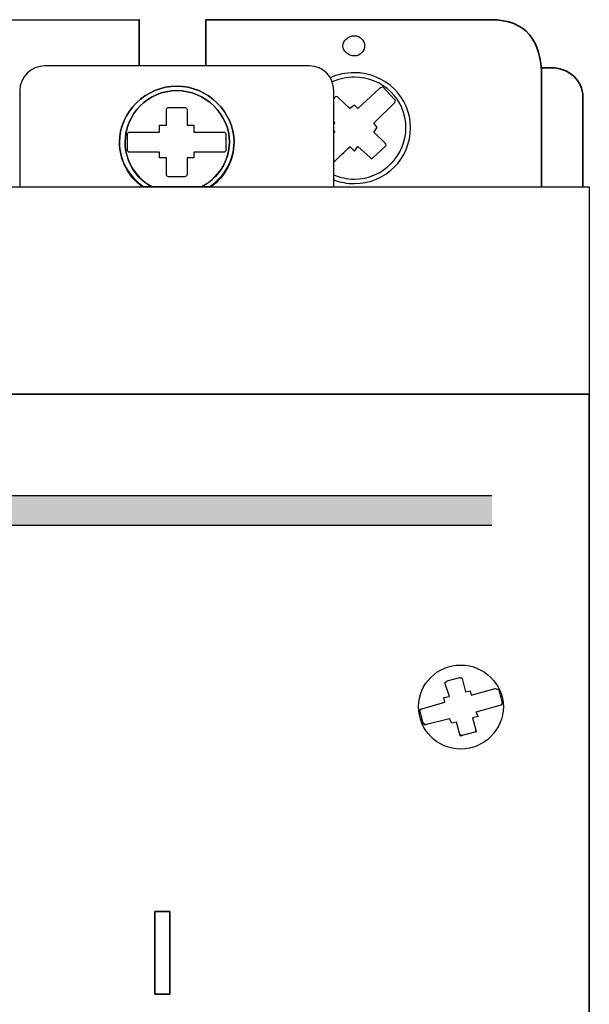
# Model space of a CAD drawing. Units: centimetres. Extents: x 43 to 402, y 32 to 456.
# Drawn here: x 121 to 162, y 107 to 178 of the extents above; entities that cross this region are included whole.
import ezdxf

# ---------------------------------------------------------------- set-up
doc = ezdxf.new("R2010")
doc.units = ezdxf.units.CM
doc.header["$MEASUREMENT"] = 0
doc.layers.add('layer 1', color=7, linetype='Continuous')

msp = doc.modelspace()

# ---------------------------------------------------------------- hatches: boundary and pattern name
h = msp.add_hatch(color=2)
edge = h.paths.add_edge_path()
edge.add_spline(control_points=[(79.705, 143.291), (79.705, 142.583), (79.705, 141.864), (79.705, 141.136)], knot_values=[0.536554, 0.536554, 0.536554, 0.536554, 0.539655, 0.539655, 0.539655, 0.539655], degree=3, periodic=0)
edge.add_line((79.705, 141.136), (155.42, 141.136))
edge.add_spline(control_points=[(155.42, 141.136), (155.42, 141.864), (155.42, 142.583), (155.42, 143.291)], knot_values=[0.460345, 0.460345, 0.460345, 0.460345, 0.463446, 0.463446, 0.463446, 0.463446], degree=3, periodic=0)
edge.add_line((155.42, 143.291), (79.705, 143.291))

# ---------------------------------------------------------------- linework, layer by layer
at = {"color": 2, "lineweight": 25}
for p, q in [((79.705, 143.291), (155.42, 143.291)), ((79.705, 141.136), (155.42, 141.136))]:
    msp.add_line(p, q, dxfattribs=at)
at = {"layer": 'layer 1', "lineweight": 35}
for points, knots in [([(76.945, 177.561), (76.945, 177.561), (100.387, 177.563), (100.387, 177.563), (100.387, 177.563), (100.387, 177.563), (100.387, 173.633), (100.387, 173.633), (100.387, 173.633), (100.387, 173.633), (104.889, 173.633), (104.889, 173.633), (104.889, 173.633), (104.889, 173.633), (104.937, 177.541), (104.937, 177.541), (104.937, 177.541), (104.937, 177.541), (130.009, 177.567), (130.009, 177.567), (130.009, 177.567), (130.009, 177.567), (130.003, 175.299), (130.001, 174.234)], [0, 0, 0, 0, 0.0909091, 0.0909091, 0.0909091, 0.0909091, 0.1818182, 0.1818182, 0.1818182, 0.1818182, 0.2727273, 0.2727273, 0.2727273, 0.2727273, 0.3636364, 0.3636364, 0.3636364, 0.3636364, 0.4545455, 0.4545455, 0.4545455, 0.4545455, 0.5241119, 0.5241119, 0.5241119, 0.5241119]), ([(134.806, 174.234), (134.808, 175.308), (134.813, 177.567), (134.813, 177.567), (134.813, 177.567), (134.813, 177.567), (155.365, 177.569), (155.365, 177.569), (155.365, 177.569), (157.866, 177.569), (158.99, 176.033), (158.99, 173.504), (158.99, 173.504), (158.99, 173.504), (158.99, 169.672), (158.99, 165.519)], [0.6579666, 0.6579666, 0.6579666, 0.6579666, 0.7272727, 0.7272727, 0.7272727, 0.7272727, 0.8181818, 0.8181818, 0.8181818, 0.8181818, 0.9090909, 0.9090909, 0.9090909, 0.9090909, 0.9507439, 0.9507439, 0.9507439, 0.9507439]), ([(158.911, 174.106), (158.911, 174.106), (159.728, 174.106), (159.728, 174.106), (159.728, 174.106), (160.961, 174.106), (161.968, 173.158), (161.968, 172.001), (161.968, 172.001), (161.968, 172.001), (161.968, 169.602), (161.968, 165.519)], [0, 0, 0, 0, 0.2, 0.2, 0.2, 0.2, 0.4, 0.4, 0.4, 0.4, 0.429752, 0.429752, 0.429752, 0.429752])]:
    msp.add_open_spline(points, degree=3, knots=knots, dxfattribs=at)
at = {"layer": 'layer 1', "lineweight": 30}
for points, knots in [([(145.508, 174.959), (145.921, 174.959), (146.25, 175.282), (146.25, 175.685), (146.25, 175.685), (146.25, 176.088), (145.921, 176.412), (145.508, 176.412), (145.508, 176.412), (145.095, 176.413), (144.682, 176.088), (144.682, 175.685), (144.682, 175.685), (144.682, 175.282), (145.095, 174.959), (145.508, 174.959)], [0, 0, 0, 0, 0.25, 0.25, 0.25, 0.25, 0.5, 0.5, 0.5, 0.5, 0.75, 0.75, 0.75, 0.75, 1, 1, 1, 1]), ([(123.219, 174.234), (123.219, 174.234), (142.288, 174.234), (142.288, 174.234), (142.288, 174.234), (143.279, 174.234), (144.022, 173.426), (144.022, 172.457), (144.022, 172.457), (144.022, 172.457), (144.022, 165.519), (144.022, 165.519), (144.022, 165.519), (144.022, 165.519), (121.401, 165.519), (121.401, 165.519), (121.401, 165.519), (121.401, 165.519), (121.401, 172.458), (121.401, 172.458), (121.401, 172.458), (121.401, 173.426), (122.228, 174.234), (123.219, 174.234)], [0, 0, 0, 0, 0.166667, 0.166667, 0.166667, 0.166667, 0.333333, 0.333333, 0.333333, 0.333333, 0.5, 0.5, 0.5, 0.5, 0.666667, 0.666667, 0.666667, 0.666667, 0.833333, 0.833333, 0.833333, 0.833333, 1, 1, 1, 1]), ([(144.022, 166.02), (144.481, 165.851), (144.981, 165.759), (145.508, 165.759), (147.737, 165.759), (149.553, 167.536), (149.553, 169.794), (149.553, 169.794), (149.553, 171.973), (147.737, 173.749), (145.508, 173.749), (145.508, 173.749), (144.884, 173.749), (144.296, 173.62), (143.77, 173.388)], [0.9430928, 0.9430928, 0.9430928, 0.9430928, 1, 1, 1, 1.25, 1.25, 1.25, 1.25, 1.5, 1.5, 1.5, 1.5, 1.5674974, 1.5674974, 1.5674974, 1.5674974]), ([(144.022, 166.387), (144.48, 166.191), (144.983, 166.082), (145.508, 166.082), (147.572, 166.082), (149.223, 167.777), (149.223, 169.794), (149.223, 169.794), (149.223, 171.812), (147.572, 173.426), (145.508, 173.426), (145.508, 173.426), (144.941, 173.426), (144.4, 173.304), (143.912, 173.086)], [0.9364879, 0.9364879, 0.9364879, 0.9364879, 1, 1, 1, 1.25, 1.25, 1.25, 1.25, 1.5, 1.5, 1.5, 1.5, 1.5686117, 1.5686117, 1.5686117, 1.5686117]), ([(135.075, 165.519), (136.133, 166.236), (136.84, 167.416), (136.84, 168.746), (136.84, 168.746), (136.84, 170.925), (134.941, 172.78), (132.712, 172.78), (132.712, 172.78), (130.483, 172.78), (128.585, 170.924), (128.585, 168.746), (128.585, 168.746), (128.585, 167.416), (129.291, 166.236), (130.349, 165.519)], [0.0974605, 0.0974605, 0.0974605, 0.0974605, 0.25, 0.25, 0.25, 0.25, 0.5, 0.5, 0.5, 0.5, 0.75, 0.75, 0.75, 0.75, 0.9025302, 0.9025302, 0.9025302, 0.9025302]), ([(135.189, 165.519), (136.179, 166.243), (136.84, 167.454), (136.84, 168.746), (136.84, 168.746), (136.84, 170.925), (134.941, 172.78), (132.712, 172.78), (132.712, 172.78), (130.483, 172.78), (128.585, 170.924), (128.585, 168.746), (128.585, 168.746), (128.585, 167.455), (129.245, 166.243), (130.235, 165.518), (130.235, 165.518), (130.235, 165.518), (135.189, 165.519), (135.189, 165.519)], [0, 0, 0, 0, 0.2, 0.2, 0.2, 0.2, 0.4, 0.4, 0.4, 0.4, 0.6, 0.6, 0.6, 0.6, 0.8, 0.8, 0.8, 0.8, 1, 1, 1, 1]), ([(134.444, 165.519), (135.661, 166.12), (136.509, 167.334), (136.509, 168.746), (136.509, 168.746), (136.509, 170.764), (134.776, 172.457), (132.712, 172.457), (132.712, 172.457), (130.648, 172.458), (128.997, 170.764), (128.997, 168.746), (128.997, 168.746), (128.997, 167.334), (129.805, 166.12), (130.997, 165.519)], [0.0750873, 0.0750873, 0.0750873, 0.0750873, 0.25, 0.25, 0.25, 0.25, 0.5, 0.5, 0.5, 0.5, 0.75, 0.75, 0.75, 0.75, 0.9249054, 0.9249054, 0.9249054, 0.9249054]), ([(134.528, 165.519), (135.683, 166.163), (136.509, 167.373), (136.509, 168.746), (136.509, 168.746), (136.509, 170.764), (134.776, 172.457), (132.712, 172.457), (132.712, 172.457), (130.648, 172.458), (128.997, 170.764), (128.997, 168.746), (128.997, 168.746), (128.997, 167.373), (129.739, 166.163), (130.896, 165.518), (130.896, 165.518), (130.896, 165.518), (134.528, 165.519), (134.528, 165.519)], [0, 0, 0, 0, 0.2, 0.2, 0.2, 0.2, 0.4, 0.4, 0.4, 0.4, 0.6, 0.6, 0.6, 0.6, 0.8, 0.8, 0.8, 0.8, 1, 1, 1, 1]), ([(144.022, 167.292), (144.486, 167.746), (145.177, 168.422), (145.177, 168.422), (145.177, 168.422), (145.177, 168.422), (145.508, 168.1), (145.508, 168.1), (145.508, 168.1), (145.508, 168.1), (145.756, 168.422), (145.756, 168.422), (145.756, 168.422), (145.756, 168.422), (146.663, 167.615), (146.663, 167.615), (146.663, 167.615), (146.663, 167.536), (146.828, 167.536), (146.828, 167.615), (146.828, 167.615), (146.828, 167.615), (147.737, 168.422), (147.737, 168.422), (147.737, 168.422), (147.82, 168.504), (147.82, 168.585), (147.737, 168.664), (147.737, 168.664), (147.737, 168.664), (146.911, 169.471), (146.911, 169.471), (146.911, 169.471), (146.911, 169.471), (147.159, 169.794), (147.159, 169.794), (147.159, 169.794), (147.159, 169.794), (146.911, 170.118), (146.911, 170.118), (146.911, 170.118), (146.911, 170.118), (148.398, 171.571), (148.398, 171.571), (148.398, 171.571), (148.479, 171.649), (148.479, 171.812), (148.397, 171.812), (148.397, 171.812), (148.397, 171.812), (147.572, 172.7), (147.572, 172.7), (147.572, 172.7), (147.489, 172.7), (147.406, 172.7), (147.324, 172.619), (147.324, 172.619), (147.324, 172.619), (145.756, 171.167), (145.756, 171.167), (145.756, 171.167), (145.756, 171.167), (145.508, 171.408), (145.508, 171.408), (145.508, 171.408), (145.508, 171.408), (145.177, 171.167), (145.177, 171.167), (145.177, 171.167), (145.177, 171.167), (144.352, 171.973), (144.352, 171.973), (144.352, 171.973), (144.27, 172.054), (144.186, 172.054), (144.105, 171.973), (144.105, 171.973), (144.105, 171.973), (144.073, 171.942), (144.022, 171.892)], [1.0120093, 1.0120093, 1.0120093, 1.0120093, 1.0357143, 1.0357143, 1.0357143, 1.0357143, 1.0714286, 1.0714286, 1.0714286, 1.0714286, 1.1071429, 1.1071429, 1.1071429, 1.1071429, 1.1428571, 1.1428571, 1.1428571, 1.1428571, 1.1785714, 1.1785714, 1.1785714, 1.1785714, 1.2142857, 1.2142857, 1.2142857, 1.2142857, 1.25, 1.25, 1.25, 1.25, 1.2857143, 1.2857143, 1.2857143, 1.2857143, 1.3214286, 1.3214286, 1.3214286, 1.3214286, 1.3571429, 1.3571429, 1.3571429, 1.3571429, 1.3928571, 1.3928571, 1.3928571, 1.3928571, 1.4285714, 1.4285714, 1.4285714, 1.4285714, 1.4642857, 1.4642857, 1.4642857, 1.4642857, 1.5, 1.5, 1.5, 1.5, 1.5357143, 1.5357143, 1.5357143, 1.5357143, 1.5714286, 1.5714286, 1.5714286, 1.5714286, 1.6071429, 1.6071429, 1.6071429, 1.6071429, 1.6428571, 1.6428571, 1.6428571, 1.6428571, 1.6785714, 1.6785714, 1.6785714, 1.6785714, 1.685583, 1.685583, 1.685583, 1.685583]), ([(129.327, 168.018), (129.327, 168.018), (131.474, 168.018), (131.474, 168.018), (131.474, 168.018), (131.474, 168.018), (131.474, 167.615), (131.474, 167.615), (131.474, 167.615), (131.474, 167.615), (131.968, 167.615), (131.968, 167.615), (131.968, 167.615), (131.968, 167.615), (131.968, 166.405), (131.968, 166.405), (131.968, 166.405), (131.968, 166.326), (132.051, 166.243), (132.134, 166.243), (132.134, 166.243), (132.134, 166.243), (133.289, 166.243), (133.289, 166.243), (133.289, 166.243), (133.373, 166.243), (133.455, 166.325), (133.455, 166.405), (133.455, 166.405), (133.455, 166.405), (133.455, 167.615), (133.455, 167.615), (133.455, 167.615), (133.455, 167.615), (133.95, 167.615), (133.95, 167.615), (133.95, 167.615), (133.95, 167.615), (133.95, 168.018), (133.95, 168.018), (133.95, 168.018), (133.95, 168.018), (136.096, 168.018), (136.096, 168.018), (136.096, 168.018), (136.179, 168.018), (136.261, 168.1), (136.261, 168.18), (136.261, 168.18), (136.261, 168.18), (136.261, 169.31), (136.261, 169.31), (136.261, 169.31), (136.261, 169.392), (136.179, 169.471), (136.096, 169.471), (136.096, 169.471), (136.096, 169.471), (133.95, 169.471), (133.95, 169.471), (133.95, 169.471), (133.95, 169.471), (133.95, 169.956), (133.95, 169.956), (133.95, 169.956), (133.95, 169.956), (133.455, 169.956), (133.455, 169.956), (133.455, 169.956), (133.455, 169.956), (133.455, 171.085), (133.455, 171.085), (133.455, 171.085), (133.455, 171.167), (133.373, 171.246), (133.289, 171.246), (133.289, 171.246), (133.289, 171.246), (132.134, 171.246), (132.134, 171.246), (132.134, 171.246), (132.051, 171.246), (131.968, 171.167), (131.968, 171.085), (131.968, 171.085), (131.968, 171.085), (131.968, 169.956), (131.968, 169.956), (131.968, 169.956), (131.968, 169.956), (131.474, 169.956), (131.474, 169.956), (131.474, 169.956), (131.474, 169.956), (131.474, 169.471), (131.474, 169.471), (131.474, 169.471), (131.474, 169.471), (129.327, 169.471), (129.327, 169.471), (129.327, 169.471), (129.245, 169.471), (129.162, 169.392), (129.162, 169.31), (129.162, 169.31), (129.162, 169.31), (129.162, 168.18), (129.162, 168.18), (129.162, 168.18), (129.162, 168.1), (129.245, 168.018), (129.327, 168.018)], [0, 0, 0, 0, 0.035714, 0.035714, 0.035714, 0.035714, 0.071429, 0.071429, 0.071429, 0.071429, 0.107143, 0.107143, 0.107143, 0.107143, 0.142857, 0.142857, 0.142857, 0.142857, 0.178571, 0.178571, 0.178571, 0.178571, 0.214286, 0.214286, 0.214286, 0.214286, 0.25, 0.25, 0.25, 0.25, 0.285714, 0.285714, 0.285714, 0.285714, 0.321429, 0.321429, 0.321429, 0.321429, 0.357143, 0.357143, 0.357143, 0.357143, 0.392857, 0.392857, 0.392857, 0.392857, 0.428571, 0.428571, 0.428571, 0.428571, 0.464286, 0.464286, 0.464286, 0.464286, 0.5, 0.5, 0.5, 0.5, 0.535714, 0.535714, 0.535714, 0.535714, 0.571429, 0.571429, 0.571429, 0.571429, 0.607143, 0.607143, 0.607143, 0.607143, 0.642857, 0.642857, 0.642857, 0.642857, 0.678571, 0.678571, 0.678571, 0.678571, 0.714286, 0.714286, 0.714286, 0.714286, 0.75, 0.75, 0.75, 0.75, 0.785714, 0.785714, 0.785714, 0.785714, 0.821429, 0.821429, 0.821429, 0.821429, 0.857143, 0.857143, 0.857143, 0.857143, 0.892857, 0.892857, 0.892857, 0.892857, 0.928571, 0.928571, 0.928571, 0.928571, 0.964286, 0.964286, 0.964286, 0.964286, 1, 1, 1, 1]), ([(129.327, 168.018), (129.327, 168.018), (131.474, 168.018), (131.474, 168.018), (131.474, 168.018), (131.474, 168.018), (131.474, 167.615), (131.474, 167.615), (131.474, 167.615), (131.474, 167.615), (131.968, 167.615), (131.968, 167.615), (131.968, 167.615), (131.968, 167.615), (131.968, 166.405), (131.968, 166.405), (131.968, 166.405), (131.968, 166.326), (132.051, 166.243), (132.134, 166.243), (132.134, 166.243), (132.134, 166.243), (133.289, 166.243), (133.289, 166.243), (133.289, 166.243), (133.373, 166.243), (133.455, 166.325), (133.455, 166.405), (133.455, 166.405), (133.455, 166.405), (133.455, 167.615), (133.455, 167.615), (133.455, 167.615), (133.455, 167.615), (133.95, 167.615), (133.95, 167.615), (133.95, 167.615), (133.95, 167.615), (133.95, 168.018), (133.95, 168.018), (133.95, 168.018), (133.95, 168.018), (136.096, 168.018), (136.096, 168.018), (136.096, 168.018), (136.179, 168.018), (136.261, 168.1), (136.261, 168.18), (136.261, 168.18), (136.261, 168.18), (136.261, 169.31), (136.261, 169.31), (136.261, 169.31), (136.261, 169.392), (136.179, 169.471), (136.096, 169.471), (136.096, 169.471), (136.096, 169.471), (133.95, 169.471), (133.95, 169.471), (133.95, 169.471), (133.95, 169.471), (133.95, 169.956), (133.95, 169.956), (133.95, 169.956), (133.95, 169.956), (133.455, 169.956), (133.455, 169.956), (133.455, 169.956), (133.455, 169.956), (133.455, 171.085), (133.455, 171.085), (133.455, 171.085), (133.455, 171.167), (133.373, 171.246), (133.289, 171.246), (133.289, 171.246), (133.289, 171.246), (132.134, 171.246), (132.134, 171.246), (132.134, 171.246), (132.051, 171.246), (131.968, 171.167), (131.968, 171.085), (131.968, 171.085), (131.968, 171.085), (131.968, 169.956), (131.968, 169.956), (131.968, 169.956), (131.968, 169.956), (131.474, 169.956), (131.474, 169.956), (131.474, 169.956), (131.474, 169.956), (131.474, 169.471), (131.474, 169.471), (131.474, 169.471), (131.474, 169.471), (129.327, 169.471), (129.327, 169.471), (129.327, 169.471), (129.245, 169.471), (129.162, 169.392), (129.162, 169.31), (129.162, 169.31), (129.162, 169.31), (129.162, 168.18), (129.162, 168.18), (129.162, 168.18), (129.162, 168.1), (129.245, 168.018), (129.327, 168.018)], [0, 0, 0, 0, 0.035714, 0.035714, 0.035714, 0.035714, 0.071429, 0.071429, 0.071429, 0.071429, 0.107143, 0.107143, 0.107143, 0.107143, 0.142857, 0.142857, 0.142857, 0.142857, 0.178571, 0.178571, 0.178571, 0.178571, 0.214286, 0.214286, 0.214286, 0.214286, 0.25, 0.25, 0.25, 0.25, 0.285714, 0.285714, 0.285714, 0.285714, 0.321429, 0.321429, 0.321429, 0.321429, 0.357143, 0.357143, 0.357143, 0.357143, 0.392857, 0.392857, 0.392857, 0.392857, 0.428571, 0.428571, 0.428571, 0.428571, 0.464286, 0.464286, 0.464286, 0.464286, 0.5, 0.5, 0.5, 0.5, 0.535714, 0.535714, 0.535714, 0.535714, 0.571429, 0.571429, 0.571429, 0.571429, 0.607143, 0.607143, 0.607143, 0.607143, 0.642857, 0.642857, 0.642857, 0.642857, 0.678571, 0.678571, 0.678571, 0.678571, 0.714286, 0.714286, 0.714286, 0.714286, 0.75, 0.75, 0.75, 0.75, 0.785714, 0.785714, 0.785714, 0.785714, 0.821429, 0.821429, 0.821429, 0.821429, 0.857143, 0.857143, 0.857143, 0.857143, 0.892857, 0.892857, 0.892857, 0.892857, 0.928571, 0.928571, 0.928571, 0.928571, 0.964286, 0.964286, 0.964286, 0.964286, 1, 1, 1, 1]), ([(144.022, 170.199), (144.073, 170.149), (144.105, 170.118), (144.105, 170.118), (144.105, 170.118), (144.105, 170.118), (144.069, 170.083), (144.022, 170.037)], [0.77870268, 0.77870268, 0.77870268, 0.77870268, 0.78571429, 0.78571429, 0.78571429, 0.78571429, 0.7973922, 0.7973922, 0.7973922, 0.7973922]), ([(144.022, 169.552), (144.069, 169.506), (144.105, 169.471), (144.105, 169.471), (144.105, 169.471), (144.105, 169.471), (144.074, 169.443), (144.022, 169.394)], [0.84546494, 0.84546494, 0.84546494, 0.84546494, 0.85714286, 0.85714286, 0.85714286, 0.85714286, 0.86212228, 0.86212228, 0.86212228, 0.86212228]), ([(97.876, 70.534), (83.467, 70.534), (72.365, 70.534), (72.365, 70.534), (72.365, 70.534), (72.365, 70.534), (72.365, 165.519), (72.365, 165.519), (72.365, 165.519), (162.431, 165.519), (162.431, 165.519), (162.431, 165.519), (162.431, 165.519), (162.431, 70.534), (162.431, 70.534), (162.431, 70.534), (162.431, 70.534), (128.325, 70.534), (102.088, 70.534)], [0.6622261, 0.6622261, 0.6622261, 0.6622261, 0.75, 0.75, 0.75, 0.75, 1, 1, 1, 1.25, 1.25, 1.25, 1.25, 1.5, 1.5, 1.5, 1.5, 1.6538421, 1.6538421, 1.6538421, 1.6538421]), ([(72.365, 150.589), (72.365, 150.589), (162.431, 150.589), (162.431, 150.589), (162.431, 150.589), (162.431, 150.589), (162.431, 105.558), (162.431, 105.558), (162.431, 105.558), (162.431, 105.558), (72.365, 105.558), (72.365, 105.558), (72.365, 105.558), (72.365, 105.558), (72.365, 150.589), (72.365, 150.589)], [0, 0, 0, 0, 0.25, 0.25, 0.25, 0.25, 0.5, 0.5, 0.5, 0.5, 0.75, 0.75, 0.75, 0.75, 1, 1, 1, 1]), ([(72.365, 105.557), (72.365, 105.557), (162.431, 105.557), (162.431, 105.557), (162.431, 105.557), (162.431, 105.557), (162.431, 150.588), (162.431, 150.588), (162.431, 150.588), (162.431, 150.588), (72.365, 150.588), (72.365, 150.588), (72.365, 150.588), (72.365, 150.588), (72.365, 105.557), (72.365, 105.557)], [0, 0, 0, 0, 0.25, 0.25, 0.25, 0.25, 0.5, 0.5, 0.5, 0.5, 0.75, 0.75, 0.75, 0.75, 1, 1, 1, 1]), ([(153.186, 125.006), (154.837, 125.006), (156.24, 126.378), (156.24, 128.073), (156.24, 128.073), (156.24, 129.687), (154.837, 131.058), (153.186, 131.058), (153.186, 131.058), (151.452, 131.058), (150.131, 129.687), (150.131, 128.073), (150.131, 128.073), (150.131, 126.378), (151.452, 125.006), (153.186, 125.006)], [0, 0, 0, 0, 0.25, 0.25, 0.25, 0.25, 0.5, 0.5, 0.5, 0.5, 0.75, 0.75, 0.75, 0.75, 1, 1, 1, 1]), ([(153.186, 125.006), (154.837, 125.006), (156.24, 126.378), (156.24, 128.073), (156.24, 128.073), (156.24, 129.687), (154.837, 131.058), (153.186, 131.058), (153.186, 131.058), (151.452, 131.058), (150.131, 129.687), (150.131, 128.073), (150.131, 128.073), (150.131, 126.378), (151.452, 125.006), (153.186, 125.006)], [0, 0, 0, 0, 0.25, 0.25, 0.25, 0.25, 0.5, 0.5, 0.5, 0.5, 0.75, 0.75, 0.75, 0.75, 1, 1, 1, 1]), ([(150.709, 126.783), (150.709, 126.783), (152.36, 127.185), (152.36, 127.185), (152.36, 127.185), (152.36, 127.185), (152.525, 126.861), (152.525, 126.861), (152.525, 126.861), (152.525, 126.861), (152.854, 126.943), (152.854, 126.943), (152.854, 126.943), (152.854, 126.943), (153.102, 126.054), (153.102, 126.054), (153.102, 126.054), (153.102, 126.054), (153.268, 125.976), (153.268, 125.976), (153.268, 125.976), (153.268, 125.976), (154.176, 126.216), (154.176, 126.216), (154.176, 126.216), (154.176, 126.216), (154.258, 126.378), (154.258, 126.378), (154.258, 126.378), (154.258, 126.378), (154.011, 127.266), (154.011, 127.266), (154.011, 127.266), (154.011, 127.266), (154.424, 127.346), (154.424, 127.346), (154.424, 127.346), (154.424, 127.346), (154.258, 127.668), (154.258, 127.668), (154.258, 127.668), (154.258, 127.668), (155.992, 128.154), (155.992, 128.154), (155.992, 128.154), (156.075, 128.154), (156.157, 128.315), (156.157, 128.315), (156.157, 128.315), (156.157, 128.315), (155.91, 129.282), (155.91, 129.282), (155.91, 129.282), (155.91, 129.282), (155.744, 129.363), (155.662, 129.363), (155.662, 129.363), (155.662, 129.363), (153.929, 128.88), (153.929, 128.88), (153.929, 128.88), (153.929, 128.88), (153.845, 129.204), (153.845, 129.204), (153.845, 129.204), (153.845, 129.204), (153.515, 129.121), (153.515, 129.121), (153.515, 129.121), (153.515, 129.121), (153.268, 130.091), (153.268, 130.091), (153.268, 130.091), (153.268, 130.091), (153.102, 130.171), (153.102, 130.171), (153.102, 130.171), (153.102, 130.171), (152.194, 129.928), (152.194, 129.928), (152.194, 129.928), (152.194, 129.928), (152.029, 129.768), (152.029, 129.768), (152.029, 129.768), (152.029, 129.768), (152.36, 128.8), (152.36, 128.8), (152.36, 128.8), (152.36, 128.8), (151.948, 128.719), (151.948, 128.719), (151.948, 128.719), (151.948, 128.719), (152.029, 128.397), (152.029, 128.397), (152.029, 128.397), (152.029, 128.397), (150.378, 127.911), (150.378, 127.911), (150.378, 127.911), (150.296, 127.911), (150.213, 127.749), (150.213, 127.749), (150.213, 127.749), (150.213, 127.749), (150.461, 126.861), (150.461, 126.861), (150.461, 126.861), (150.461, 126.861), (150.626, 126.701), (150.709, 126.783)], [0, 0, 0, 0, 0.035714, 0.035714, 0.035714, 0.035714, 0.071429, 0.071429, 0.071429, 0.071429, 0.107143, 0.107143, 0.107143, 0.107143, 0.142857, 0.142857, 0.142857, 0.142857, 0.178571, 0.178571, 0.178571, 0.178571, 0.214286, 0.214286, 0.214286, 0.214286, 0.25, 0.25, 0.25, 0.25, 0.285714, 0.285714, 0.285714, 0.285714, 0.321429, 0.321429, 0.321429, 0.321429, 0.357143, 0.357143, 0.357143, 0.357143, 0.392857, 0.392857, 0.392857, 0.392857, 0.428571, 0.428571, 0.428571, 0.428571, 0.464286, 0.464286, 0.464286, 0.464286, 0.5, 0.5, 0.5, 0.5, 0.535714, 0.535714, 0.535714, 0.535714, 0.571429, 0.571429, 0.571429, 0.571429, 0.607143, 0.607143, 0.607143, 0.607143, 0.642857, 0.642857, 0.642857, 0.642857, 0.678571, 0.678571, 0.678571, 0.678571, 0.714286, 0.714286, 0.714286, 0.714286, 0.75, 0.75, 0.75, 0.75, 0.785714, 0.785714, 0.785714, 0.785714, 0.821429, 0.821429, 0.821429, 0.821429, 0.857143, 0.857143, 0.857143, 0.857143, 0.892857, 0.892857, 0.892857, 0.892857, 0.928571, 0.928571, 0.928571, 0.928571, 0.964286, 0.964286, 0.964286, 0.964286, 1, 1, 1, 1]), ([(150.709, 126.783), (150.709, 126.783), (152.36, 127.185), (152.36, 127.185), (152.36, 127.185), (152.36, 127.185), (152.525, 126.861), (152.525, 126.861), (152.525, 126.861), (152.525, 126.861), (152.854, 126.943), (152.854, 126.943), (152.854, 126.943), (152.854, 126.943), (153.102, 126.054), (153.102, 126.054), (153.102, 126.054), (153.102, 125.976), (153.186, 125.894), (153.268, 125.975), (153.268, 125.975), (153.268, 125.975), (154.176, 126.216), (154.176, 126.216), (154.176, 126.216), (154.258, 126.216), (154.341, 126.297), (154.258, 126.378), (154.258, 126.378), (154.258, 126.378), (154.011, 127.266), (154.011, 127.266), (154.011, 127.266), (154.011, 127.266), (154.424, 127.346), (154.424, 127.346), (154.424, 127.346), (154.424, 127.346), (154.258, 127.668), (154.258, 127.668), (154.258, 127.668), (154.258, 127.668), (155.992, 128.154), (155.992, 128.154), (155.992, 128.154), (156.075, 128.154), (156.157, 128.234), (156.157, 128.315), (156.157, 128.315), (156.157, 128.315), (155.91, 129.282), (155.91, 129.282), (155.91, 129.282), (155.827, 129.282), (155.744, 129.363), (155.662, 129.363), (155.662, 129.363), (155.662, 129.363), (153.929, 128.88), (153.929, 128.88), (153.929, 128.88), (153.929, 128.88), (153.845, 129.204), (153.845, 129.204), (153.845, 129.204), (153.845, 129.204), (153.515, 129.121), (153.515, 129.121), (153.515, 129.121), (153.515, 129.121), (153.268, 130.091), (153.268, 130.091), (153.268, 130.091), (153.268, 130.091), (153.186, 130.17), (153.102, 130.17), (153.102, 130.17), (153.102, 130.17), (152.194, 129.928), (152.194, 129.928), (152.194, 129.928), (152.112, 129.847), (152.029, 129.768), (152.029, 129.768), (152.029, 129.768), (152.029, 129.768), (152.36, 128.8), (152.36, 128.8), (152.36, 128.8), (152.36, 128.8), (151.948, 128.719), (151.948, 128.719), (151.948, 128.719), (151.948, 128.719), (152.029, 128.397), (152.029, 128.397), (152.029, 128.397), (152.029, 128.397), (150.378, 127.911), (150.378, 127.911), (150.378, 127.911), (150.296, 127.911), (150.213, 127.83), (150.213, 127.749), (150.213, 127.749), (150.213, 127.749), (150.461, 126.861), (150.461, 126.861), (150.461, 126.861), (150.544, 126.783), (150.626, 126.701), (150.709, 126.783)], [0, 0, 0, 0, 0.035714, 0.035714, 0.035714, 0.035714, 0.071429, 0.071429, 0.071429, 0.071429, 0.107143, 0.107143, 0.107143, 0.107143, 0.142857, 0.142857, 0.142857, 0.142857, 0.178571, 0.178571, 0.178571, 0.178571, 0.214286, 0.214286, 0.214286, 0.214286, 0.25, 0.25, 0.25, 0.25, 0.285714, 0.285714, 0.285714, 0.285714, 0.321429, 0.321429, 0.321429, 0.321429, 0.357143, 0.357143, 0.357143, 0.357143, 0.392857, 0.392857, 0.392857, 0.392857, 0.428571, 0.428571, 0.428571, 0.428571, 0.464286, 0.464286, 0.464286, 0.464286, 0.5, 0.5, 0.5, 0.5, 0.535714, 0.535714, 0.535714, 0.535714, 0.571429, 0.571429, 0.571429, 0.571429, 0.607143, 0.607143, 0.607143, 0.607143, 0.642857, 0.642857, 0.642857, 0.642857, 0.678571, 0.678571, 0.678571, 0.678571, 0.714286, 0.714286, 0.714286, 0.714286, 0.75, 0.75, 0.75, 0.75, 0.785714, 0.785714, 0.785714, 0.785714, 0.821429, 0.821429, 0.821429, 0.821429, 0.857143, 0.857143, 0.857143, 0.857143, 0.892857, 0.892857, 0.892857, 0.892857, 0.928571, 0.928571, 0.928571, 0.928571, 0.964286, 0.964286, 0.964286, 0.964286, 1, 1, 1, 1]), ([(131.143, 113.306), (131.143, 113.306), (132.216, 113.306), (132.216, 113.306), (132.216, 113.306), (132.216, 113.306), (132.216, 107.334), (132.216, 107.334), (132.216, 107.334), (132.216, 107.334), (131.143, 107.334), (131.143, 107.334), (131.143, 107.334), (131.143, 107.334), (131.143, 113.306), (131.143, 113.306)], [0, 0, 0, 0, 0.25, 0.25, 0.25, 0.25, 0.5, 0.5, 0.5, 0.5, 0.75, 0.75, 0.75, 0.75, 1, 1, 1, 1]), ([(131.143, 107.333), (131.143, 107.333), (132.216, 107.333), (132.216, 107.333), (132.216, 107.333), (132.216, 107.333), (132.216, 113.304), (132.216, 113.304), (132.216, 113.304), (132.216, 113.304), (131.143, 113.304), (131.143, 113.304), (131.143, 113.304), (131.143, 113.304), (131.143, 107.333), (131.143, 107.333)], [0, 0, 0, 0, 0.25, 0.25, 0.25, 0.25, 0.5, 0.5, 0.5, 0.5, 0.75, 0.75, 0.75, 0.75, 1, 1, 1, 1])]:
    msp.add_open_spline(points, degree=3, knots=knots, dxfattribs=at)

doc.saveas('drawing.dxf')
